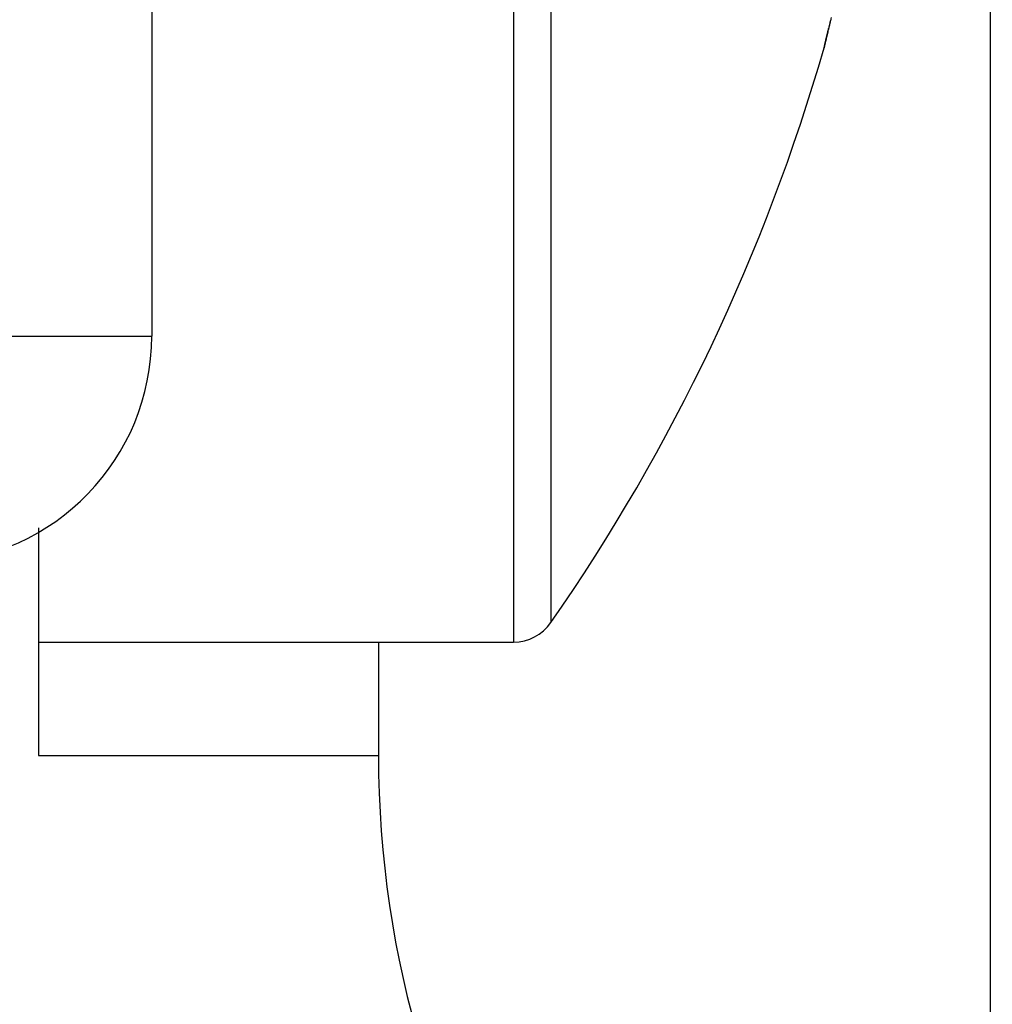
# Model space of a CAD drawing. Units: millimetres. Extents: x 0 to 7889, y -120 to 8421.
# Drawn here: x 5070 to 5074, y 3571 to 3575 of the extents above; entities that cross this region are included whole.
import ezdxf

# ---------------------------------------------------------------- set-up
doc = ezdxf.new("R2010")
doc.units = ezdxf.units.MM
for name, color, linetype in [('dimension-Bemassung', 5, 'Continuous'), ('hatching-Schraffur', 5, 'Continuous'), ('outline-Körperkante', 7, 'Continuous')]:
    doc.layers.add(name, color=color, linetype=linetype)

# ---------------------------------------------------------------- blocks, each defined once
blk = doc.blocks.new('WinDrive2201_Drive')
at = {"layer": 'outline-Körperkante'}
for p, q in [((-18, -51.497), (-18, -15.497)), ((-21.7, -27.2911), (-21.7, -38.1502)), ((-20.1038, -29.5), (-20.1038, -39.5)), ((-19.9395, -29.5859), (-19.9395, -39.4141)), ((-18.7345, -36.8777), (-18.7337, -36.8744)), ((-18.7345, -36.8777), (-18.7344, -36.8775)), ((-18.7333, -36.8723), (-18.7332, -36.8722)), ((-18.7332, -36.8718), (-18.7332, -36.872)), ((-22.6651, -38.1502), (-21.7, -38.1502)), ((-22.2, -38.9958), (-22.2, -40)), ((-22.2, -39.5), (-20.1038, -39.5)), ((-20.7, -39.5), (-20.7, -40)), ((-22.2, -40), (-20.7, -40))]:
    blk.add_line(p, q, dxfattribs=at)
for centre, radius, start, end in [((-16.6487, -37.268), 2.1199, 165.9541, 166.1933), ((-16.9656, -37.1875), 1.793, 165.6954, 165.9947), ((-82.0483, -21.9698), 65.0452, 346.820976, 346.827236), ((157.244, -77.8787), 180.6916, 166.858512, 166.859349), ((56.0892, -54.3637), 76.8397, 166.782665, 166.784687), ((24.7159, -47.0028), 44.6145, 166.76963, 166.77316), ((1205.5393, -324.9491), 1257.709, 166.7548643, 166.7552004), ((18.0016, -45.5324), 37.742, 166.60537, 166.60963), ((15.837, -44.8954), 35.4889, 166.79178, 166.79637), ((6.5512, -42.6624), 25.9386, 166.90045, 166.90698), ((3.7146, -42.0887), 23.046, 166.67737, 166.69648), ((-1.0207, -40.9999), 18.1872, 166.58551, 166.59529), ((4.4015, -42.1748), 23.7343, 166.85611, 166.86322), ((-12.7082, -38.1978), 6.1686, 166.61994, 166.6944), ((248.2402, -99.7078), 274.2683, 166.734915, 166.735479), ((-3.1787, -40.4587), 15.9625, 166.64474, 166.6578), ((-5.6329, -39.8644), 13.4374, 166.66811, 166.69291), ((-15.9897, -37.4235), 2.797, 166.3227, 166.4954), ((19.0818, -45.7214), 38.8367, 166.65651, 166.66796), ((0.8623, -41.4246), 20.1175, 166.82807, 166.8417), ((-80.3059, -22.5205), 63.2232, 346.907307, 346.908907), ((7.9128, -43.0803), 27.3597, 166.80578, 166.81643), ((-84.7524, -20.9933), 67.9017, 346.503507, 346.505026), ((-90.0756, -20.1895), 73.267, 346.865255, 346.8667), ((-95.4119, -18.9147), 78.7534, 346.845604, 346.846979), ((18.1076, -45.4619), 37.829, 166.81016, 166.81832), ((-101.3133, -17.1702), 84.8977, 346.606847, 346.608158), ((-107.2105, -16.2007), 90.8601, 346.874738, 346.875988), ((-113.2405, -14.7604), 97.0596, 346.856187, 346.857381), ((34.2341, -49.2991), 54.4057, 166.74492, 166.7509), ((-119.7219, -12.7093), 103.8389, 346.568401, 346.569541), ((-126.868, -11.6274), 111.0426, 346.883018, 346.88411), ((70.2911, -57.7749), 91.4455, 166.75212, 166.755866), ((-133.9622, -9.9349), 118.3358, 346.865456, 346.8665), ((-141.1723, -7.64), 125.8801, 346.594937, 346.595938), ((-148.9853, -6.3453), 133.7816, 346.832269, 346.833228), ((104.4008, -65.7259), 126.4695, 166.784285, 166.787119), ((-157.7201, -3.782), 142.8716, 346.630202, 346.631121), ((-165.9008, -2.4517), 151.1393, 346.857557, 346.858441), ((-174.2404, -0.6144), 159.6782, 346.896783, 346.897637), ((108.6643, -66.7585), 130.8562, 166.768057, 166.770926), ((-184.0395, 2.5846), 169.9498, 346.596108, 346.596923), ((-198.6769, 5.1818), 184.7926, 346.865596, 346.86636), ((-203.3057, 6.8923), 189.69, 346.680916, 346.681676), ((-3247.6609, 721.8043), 3316.8604, 346.7786609, 346.7787787), ((-195.2928, 4.3264), 181.3027, 346.887398, 346.888206), ((-500.1444, 77.3715), 494.781, 346.65839, 346.658691), ((-27.0125, -34.5), 8.6125, 325.20935, 343.97433), ((-18.7315, -36.8777), 0.00293, 163.3071, 174.4669), ((-18.7025, -36.8831), 0.0324, 167.2656, 168.8929), ((-18.6184, -36.901), 0.1184, 167.2186, 167.8233), ((-18.4485, -36.938), 0.2923, 167.1979, 167.5113), ((-21.1284, -36.3334), 2.455, 347.2685, 347.3173), ((-18.1608, -37.0009), 0.5867, 167.2479, 167.4351), ((-18.964, -36.8245), 0.2357, 348.282, 348.4507), ((-18.7245, -36.8743), 0.009, 164.6222, 166.1361), ((-18.7082, -36.8784), 0.0258, 165.7352, 166.1923), ((-18.7388, -36.8704), 0.00584, 341.41, 341.7201), ((-18.667, -36.8854), 0.0675, 168.2191, 168.5136), ((-17.724, -37.1041), 1.0356, 166.8859, 167.0108), ((-18.5147, -36.9247), 0.2248, 166.2047, 166.3228), ((-18.7297, -36.8729), 0.00362, 160.8138, 162.3163), ((-18.1956, -37.0002), 0.5527, 166.4354, 166.4929), ((-17.6369, -37.1177), 1.1235, 167.2594, 167.2919), ((-16.5943, -37.3889), 2.2005, 166.3402, 166.359), ((-17.0802, -37.2481), 1.6953, 166.9949, 167.0823), ((-14.0619, -37.9751), 4.7998, 166.6708, 166.6801), ((-3.5258, -40.3916), 15.6093, 166.95282, 166.95591), ((-39.8638, -31.7665), 21.7386, 346.42839, 346.43075), ((-16.1971, -37.4563), 2.6026, 166.8404, 166.9044), ((-29.7828, -34.3162), 11.3413, 347.00302, 347.00774), ((-28.8786, -34.4088), 10.4401, 346.38759, 346.39295), ((-29.6533, -34.3524), 11.207, 347.04461, 347.04986), ((-14.9679, -37.7343), 3.8628, 166.9283, 166.9762), ((-31.7229, -33.7404), 13.3618, 346.48114, 346.48573), ((-33.5459, -33.401), 15.2139, 346.84698, 346.85112), ((-35.262, -32.8761), 17.0048, 346.44429, 346.44818), ((-13.3421, -38.1047), 5.5302, 166.9628, 166.9996), ((-37.3182, -32.5706), 19.0764, 347.00358, 347.00719), ((-39.3174, -31.8837), 21.1799, 346.41234, 346.41568), ((-41.8362, -31.4971), 23.7201, 346.9369, 346.94), ((-11.2096, -38.62), 7.7241, 166.77926, 166.80784), ((-44.2275, -30.9267), 26.1783, 346.90666, 346.90956), ((-46.8733, -30.0836), 28.9473, 346.47033, 346.47304), ((-49.8689, -29.6329), 31.9662, 346.94348, 346.94602), ((-8.2855, -39.2889), 10.7237, 166.85036, 166.87269), ((-52.6695, -28.6681), 34.9137, 346.44162, 346.444), ((-56.0547, -28.1585), 38.3252, 346.88967, 346.89191), ((-59.4861, -27.3392), 41.853, 346.86492, 346.86703), ((-4.48, -40.213), 14.6396, 166.69945, 166.71699), ((-63.3206, -26.2032), 45.8459, 346.57319, 346.57519), ((-66.8879, -25.5683), 49.4637, 346.81919, 346.82107), ((-71.1809, -24.6162), 53.8606, 346.8762, 346.87798), ((-75.5044, -23.2436), 58.384, 346.529379, 346.531064), ((-22.7, -38.1502), 1, 272, 0), ((-20.1038, -39.3), 0.2, 270, 325.2093), ((-16.2, -40), 4.5, 180, 246.4215)]:
    blk.add_arc(centre, radius, start, end, dxfattribs=at)
blk = doc.blocks.new('Antreibsquerschnitt WinDrive 2201_MF')
at = {"layer": 'hatching-Schraffur'}
h = blk.add_hatch(dxfattribs=at)
h.set_pattern_fill('ANSI31', color=256, scale=0.5, style=0)
h.paths.add_polyline_path([(9.506, -20.866), (9.006, -20), (9.506, -19.134), (9.506, -4.5), (39.0518, -4.5, -0.332369), (41.9289, -6.65), (43.85, -6.65, -0.414214), (46, -4.5), (56.4631, -4.5, -0.382162), (59.4447, -7.1687), (59.5616, -8.2209, 0.382162), (61.5494, -10), (67, -10), (67, -3), (64.7, -3), (64.7, -7.5), (62.5, -7.5), (62, -3), (62, -1), (60, -1), (60, 0), (0, 0), (0, -3), (0.5, -7), (2.3, -7), (2.306, -3), (5.006, -3), (5.006, -35.6736), (5.006, -50.6801, 0.176327), (6.1757, -53.8941), (6.7673, -54.599, -0.339454), (6.8204, -55.8154), (5.7357, -57.3645, 0.459471), (5.8562, -57.8035), (11.4531, -60.4134, 0.107142), (13.006, -60.75), (13.006, -59.15, -1.208029), (13.795, -55), (18.4667, -55, 0.57735), (19.506, -55), (23.506, -55, 0.411525), (24.3208, -55.2223), (29.506, -52.2287), (29.506, -50), (23.9555, -50, 0.816497), (19.0565, -50), (12.506, -50), (12.506, -49), (9.506, -49), (9.506, -35.866), (9.006, -35), (9.506, -34.134)])
h.paths.add_polyline_path([(43.85, -6.65), (41.9289, -6.65, -0.041408), (42.0296, -7.1357, 0.378993), (46, -10.65), (46, -8.8, -0.414214)], flags=16)
h.paths.add_polyline_path([(48.8067, -9.5), (50, -9.5), (50, -7.5), (47.9748, -7.5, -0.299597), (46, -8.8), (46, -10.65, 0.196923)], flags=17)
h.paths.add_polyline_path([(14.8123, -58.1661, -0.254686), (13.006, -59.15), (13.006, -60.75, 0.254686), (16.1565, -59.0339, 1)], flags=17)
at = {"layer": 'outline-Körperkante'}
blk.add_blockref('WinDrive2201_Drive', (64.7, -3), dxfattribs=at)
blk = doc.blocks.new('WD_Seitenriss_LR22B_EB-ER-EL_MF_Sturz')
at = {"layer": 'dimension-Bemassung'}
blk.add_blockref('Antreibsquerschnitt WinDrive 2201_MF', (0, 100), dxfattribs=at)

msp = doc.modelspace()

# ---------------------------------------------------------------- block references
at = {"layer": 'outline-Körperkante'}
msp.add_blockref('WD_Seitenriss_LR22B_EB-ER-EL_MF_Sturz', (5027.389299, 3515.08961906), dxfattribs=at)

doc.saveas('drawing.dxf')
